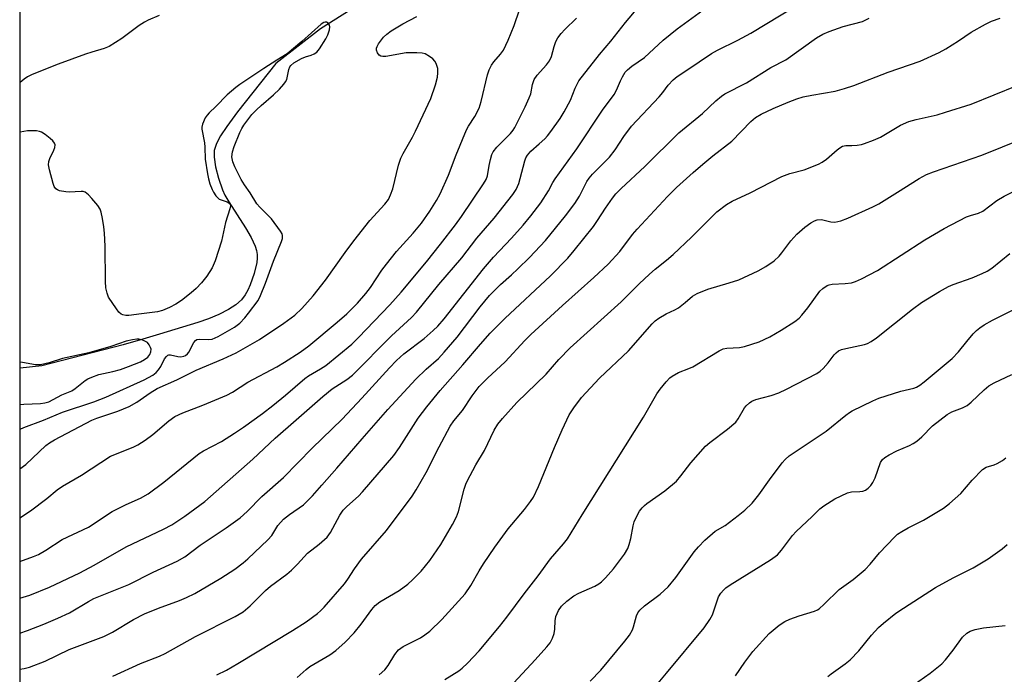
# Model space of a CAD drawing. Units: inches. Extents: x 1249771 to 1255771, y 585451 to 589451.
# Drawn here: x 1249771 to 1250034, y 587196 to 587372 of the extents above; entities that cross this region are included whole.
import ezdxf

# ---------------------------------------------------------------- set-up
doc = ezdxf.new("R2010")
doc.units = ezdxf.units.IN
doc.header["$MEASUREMENT"] = 0
for name, color, linetype in [('HYDRO-Single Line Stream', 4, 'Continuous'), ('NTRL-Trees', 3, 'Continuous'), ('Undefined', 1, 'Continuous')]:
    doc.layers.add(name, color=color, linetype=linetype)

msp = doc.modelspace()

# ---------------------------------------------------------------- linework, layer by layer
at = {"layer": 'HYDRO-Single Line Stream'}
msp.add_lwpolyline([(1249870.26, 587381.31), (1249851.21, 587369.16), (1249839.24, 587359.85), (1249828.98, 587346.91), (1249826.06, 587342.98), (1249824.42, 587340.47), (1249823.34, 587338.42), (1249822.93, 587337.32), (1249822.74, 587336.54), (1249822.66, 587335.83), (1249822.68, 587334.74), (1249823.07, 587332.2), (1249823.85, 587329.19), (1249824.96, 587326), (1249825.59, 587324.61), (1249826.58, 587322.83), (1249831.13, 587315.81), (1249832.62, 587313.29), (1249833.71, 587310.9), (1249834.05, 587309.78), (1249834.23, 587308.73), (1249834.23, 587307.71), (1249834.1, 587306.53), (1249833.4, 587303.56), (1249832.35, 587300.58), (1249831.69, 587299.1), (1249831.03, 587297.88), (1249830.03, 587296.58), (1249828.46, 587295.18), (1249826.52, 587293.93), (1249823.98, 587292.64), (1249821.2, 587291.49), (1249818.3, 587290.48), (1249808.04, 587287.39), (1249803.57, 587286), (1249798.31, 587284.51), (1249776.54, 587278.82), (1249770.7, 587278.23)], dxfattribs=at)
at = {"layer": 'NTRL-Trees'}
msp.add_lwpolyline([(1250265.88, 587551.47), (1250242.59, 587501.19), (1250179.86, 587267.45), (1250141.18, 587090.01), (1250074.99, 586771.99), (1250023.34, 586488.15), (1250002.93, 586434.71), (1249948.21, 586355.83), (1249822.17, 586173.28), (1249770.61, 586108.24), (1249770.76, 588178.85)], dxfattribs=at)
at = {"layer": 'Undefined'}
for points, elevation in [([(1249770.69, 587207.27), (1249772.73, 587207.96), (1249777.1, 587209.65), (1249780.8, 587211.22), (1249783.93, 587212.72), (1249789, 587215.7), (1249790.5, 587216.5), (1249799.81, 587220.29), (1249806.32, 587223.59), (1249812.8, 587226.56), (1249814.81, 587227.73), (1249818.91, 587230.82), (1249825.94, 587235.44), (1249829.63, 587238.15), (1249831.51, 587239.83), (1249835.49, 587243.85), (1249841.26, 587248.93), (1249848.97, 587256.76), (1249856.94, 587264.6), (1249862.25, 587270.17), (1249869.62, 587278.36), (1249871.49, 587280.32), (1249873.51, 587282.08), (1249878.91, 587286.21), (1249881.31, 587288.3), (1249882.56, 587289.51), (1249884.25, 587291.46), (1249894.85, 587304.88), (1249897.49, 587307.95), (1249902.35, 587313.08), (1249905.48, 587316.58), (1249907.47, 587319.01), (1249910.17, 587322.56), (1249912.2, 587325.75), (1249913.39, 587328.01), (1249913.99, 587328.98), (1249919.83, 587336.98), (1249926.69, 587347.39), (1249929.82, 587351.55), (1249930.48, 587352.7), (1249931.51, 587355.19), (1249932.04, 587356.26), (1249932.8, 587357.54), (1249933.37, 587358.21), (1249934.51, 587359.13), (1249937.91, 587361.47), (1249942.92, 587366.11), (1249946.66, 587369.2), (1249955.52, 587375.59)], 678), ([(1249770.69, 587216.58), (1249773.33, 587217.45), (1249778.6, 587219.55), (1249786.76, 587223.43), (1249790.6, 587225.44), (1249799.14, 587230.39), (1249809.14, 587235.14), (1249811.33, 587236.29), (1249814.86, 587238.55), (1249820.2, 587242.52), (1249833.04, 587253.9), (1249839.03, 587259.47), (1249844.7, 587264.36), (1249851.77, 587270.66), (1249854.29, 587272.73), (1249858.22, 587275.2), (1249859.75, 587276.39), (1249870.22, 587286.87), (1249875.57, 587291.81), (1249876.86, 587293.28), (1249882.87, 587300.63), (1249888.99, 587307.79), (1249893, 587313.05), (1249897.68, 587318.45), (1249902.72, 587324.73), (1249903.6, 587326.15), (1249904.25, 587327.71), (1249904.68, 587329.06), (1249905.91, 587333.76), (1249906.19, 587334.56), (1249906.59, 587335.31), (1249907.53, 587336.39), (1249909.78, 587338.31), (1249911.22, 587339.68), (1249911.99, 587340.51), (1249912.87, 587341.64), (1249915.4, 587345.13), (1249916.47, 587346.88), (1249918.12, 587350.07), (1249919.35, 587353.27), (1249920.35, 587355.22), (1249925.93, 587362.31), (1249928.93, 587365.83), (1249932.82, 587370.81), (1249936.24, 587374.87)], 676), ([(1249770.69, 587238.14), (1249773.52, 587240.05), (1249777.84, 587243.36), (1249780.63, 587245.61), (1249782.08, 587246.62), (1249787.2, 587249.59), (1249794.94, 587254.62), (1249801.02, 587257.05), (1249802.27, 587257.74), (1249804.21, 587258.97), (1249806.31, 587260.51), (1249810.55, 587264.17), (1249812.13, 587265.25), (1249814.31, 587266.28), (1249819.68, 587268.32), (1249826.09, 587270.96), (1249827.57, 587271.8), (1249831.7, 587274.47), (1249839.51, 587278.62), (1249841.55, 587279.82), (1249845.72, 587282.52), (1249848.08, 587284.19), (1249855.67, 587290.52), (1249858.25, 587292.83), (1249861.04, 587295.67), (1249863.35, 587298.28), (1249864.55, 587299.88), (1249867.59, 587304.53), (1249868.81, 587306.13), (1249871.52, 587309.49), (1249876.01, 587314.43), (1249878.2, 587317.06), (1249880.46, 587320.31), (1249882.25, 587323.2), (1249883.18, 587324.93), (1249885.44, 587329.93), (1249887.52, 587335.44), (1249890.24, 587342.07), (1249890.77, 587343.06), (1249892.49, 587345.63), (1249893.63, 587347.9), (1249894.23, 587349.73), (1249895.93, 587356.83), (1249896.38, 587358.17), (1249896.98, 587359.41), (1249897.56, 587360.35), (1249899.42, 587362.4), (1249900.17, 587363.47), (1249901.42, 587366.09), (1249903.05, 587370.07), (1249904.44, 587374.25)], 672), ([(1249807.97, 587372.75), (1249805, 587371.46), (1249804.01, 587370.94), (1249802.61, 587370.02), (1249798, 587366.56), (1249794.62, 587364.44), (1249793.2, 587363.86), (1249789.93, 587362.93), (1249788.25, 587362.36), (1249780.94, 587359.67), (1249773.95, 587356.95), (1249772.71, 587356.31), (1249771.77, 587355.7), (1249770.7, 587354.76)], 670), ([(1249770.69, 587251.23), (1249772.3, 587252.44), (1249777.61, 587257.55), (1249778.56, 587258.25), (1249779.9, 587259.05), (1249789.94, 587264.35), (1249791.27, 587264.87), (1249796.88, 587266.74), (1249799.93, 587268), (1249801.95, 587269.13), (1249805.6, 587271.66), (1249807.47, 587272.75), (1249812.72, 587275.15), (1249817.87, 587277.69), (1249825.15, 587280.73), (1249828.61, 587282.39), (1249834.83, 587285.96), (1249841.36, 587290.29), (1249844.34, 587292.44), (1249846.21, 587294.2), (1249849.25, 587297.61), (1249852.55, 587301.79), (1249857.76, 587309.25), (1249860.14, 587312.4), (1249864.36, 587317.76), (1249868.36, 587322.2), (1249869.35, 587323.47), (1249869.94, 587324.67), (1249870.52, 587326.28), (1249872.04, 587332.6), (1249872.65, 587334.53), (1249873.27, 587335.78), (1249875.84, 587340.15), (1249876.66, 587341.73), (1249880.72, 587350.52), (1249881.98, 587354.17), (1249882.5, 587356.19), (1249882.6, 587357.37), (1249882.56, 587358.55), (1249882.44, 587359.09), (1249882.15, 587359.83), (1249881.76, 587360.52), (1249881.25, 587361.12), (1249880.38, 587361.78), (1249879.17, 587362.42), (1249878.38, 587362.62), (1249876.98, 587362.75), (1249874.15, 587362.76), (1249868.65, 587361.78), (1249867.83, 587361.74), (1249867.34, 587361.85), (1249866.92, 587362.13), (1249866.44, 587362.75), (1249866.14, 587363.47), (1249866.15, 587363.95), (1249866.32, 587364.41), (1249866.71, 587365.1), (1249868.06, 587366.94), (1249868.93, 587367.76), (1249870.1, 587368.61), (1249873.25, 587370.5), (1249876.93, 587372.42)], 670), ([(1249770.69, 587226.41), (1249774.34, 587227.75), (1249775.69, 587228.32), (1249777.63, 587229.43), (1249782.01, 587232.36), (1249789.02, 587235.64), (1249795.37, 587239.81), (1249799.1, 587241.71), (1249802.99, 587243.4), (1249805.03, 587244.58), (1249809.21, 587247.66), (1249818.71, 587255.4), (1249819.88, 587256.1), (1249824.63, 587258.63), (1249828.11, 587260.8), (1249830.57, 587262.39), (1249835.66, 587266.09), (1249838.44, 587268.2), (1249841.82, 587270.96), (1249846.94, 587275.47), (1249847.95, 587276.18), (1249851.16, 587278.03), (1249852.62, 587278.98), (1249859.58, 587284.67), (1249861.38, 587286.44), (1249869.76, 587295.22), (1249872.79, 587298.58), (1249879.54, 587306.73), (1249883.34, 587311.48), (1249887.35, 587316.64), (1249888.95, 587318.87), (1249894.84, 587327.66), (1249895.52, 587328.83), (1249895.87, 587329.81), (1249896.32, 587332.53), (1249896.7, 587334.16), (1249897.1, 587335.48), (1249897.44, 587336.2), (1249898.37, 587337.41), (1249902.05, 587341.08), (1249902.76, 587341.98), (1249903.21, 587342.73), (1249905.98, 587348.25), (1249907.08, 587350.67), (1249907.48, 587351.78), (1249907.99, 587354.27), (1249908.42, 587355.55), (1249909.24, 587356.75), (1249911.73, 587359.52), (1249912.5, 587360.58), (1249913.03, 587361.78), (1249913.77, 587364.45), (1249914.23, 587365.8), (1249914.77, 587366.79), (1249915.61, 587367.92), (1249916.6, 587368.97), (1249919.74, 587372.02)], 674), ([(1249770.7, 587261.86), (1249771.75, 587262.3), (1249777, 587264.34), (1249782.08, 587266.49), (1249790.51, 587269.24), (1249793.7, 587270.45), (1249803.97, 587275.13), (1249806.26, 587276.36), (1249807.16, 587277.06), (1249807.81, 587277.75), (1249808.38, 587278.68), (1249809.39, 587280.74), (1249809.91, 587281.39), (1249810.31, 587281.7), (1249810.53, 587281.79), (1249811.02, 587281.82), (1249812.94, 587281.38), (1249813.8, 587281.28), (1249814.58, 587281.42), (1249815.05, 587281.63), (1249815.58, 587282.06), (1249815.92, 587282.51), (1249817.29, 587285.08), (1249817.71, 587285.67), (1249818.04, 587285.92), (1249818.75, 587286.02), (1249821.29, 587285.89), (1249822.13, 587286.02), (1249823.73, 587286.75), (1249828.14, 587289.22), (1249829.53, 587290.3), (1249830.9, 587291.69), (1249831.92, 587292.94), (1249834.46, 587296.4), (1249835.09, 587297.74), (1249836.46, 587301.03), (1249838.62, 587306.95), (1249840.75, 587312.19), (1249840.98, 587312.99), (1249841.04, 587313.76), (1249840.89, 587314.26), (1249840.48, 587314.99), (1249838.04, 587318.22), (1249834.94, 587321.41), (1249834.16, 587322.3), (1249832.36, 587325.24), (1249830.85, 587327.32), (1249829.93, 587328.82), (1249828.2, 587332.22), (1249827.67, 587333.56), (1249827.47, 587334.89), (1249827.63, 587336.23), (1249828.07, 587337.6), (1249829.61, 587341.4), (1249830.09, 587342.46), (1249830.61, 587343.33), (1249832.82, 587346.18), (1249834, 587347.47), (1249835.26, 587348.66), (1249838.6, 587351.45), (1249840.2, 587353.03), (1249841.31, 587354.29), (1249841.79, 587354.95), (1249842.12, 587355.6), (1249842.68, 587358.23), (1249842.96, 587358.94), (1249843.23, 587359.36), (1249844.07, 587360.06), (1249846.09, 587361.18), (1249847.14, 587361.64), (1249848.7, 587362.13), (1249849.45, 587362.45), (1249850.16, 587362.94), (1249850.93, 587363.79), (1249852.63, 587366.52), (1249853.11, 587367.56), (1249853.57, 587368.88), (1249853.68, 587369.65), (1249853.6, 587370.1), (1249853.25, 587370.65), (1249852.74, 587370.96), (1249852.39, 587370.97), (1249852.03, 587370.87), (1249851.39, 587370.45), (1249846.19, 587365.78), (1249842.28, 587362.44), (1249839.44, 587360.75), (1249835.97, 587358.53), (1249829.59, 587354.27), (1249828.49, 587353.45), (1249826.2, 587351.44), (1249823.16, 587348.36), (1249821.35, 587346.64), (1249820.78, 587346.01), (1249820.33, 587345.33), (1249819.58, 587343.61), (1249819.38, 587342.83), (1249819.35, 587342.24), (1249820.09, 587338.58), (1249820.21, 587337.42), (1249820.29, 587334.25), (1249820.87, 587330.3), (1249821.16, 587328.96), (1249821.56, 587327.66), (1249822.17, 587326.11), (1249822.54, 587325.36), (1249823.11, 587324.44), (1249823.64, 587323.85), (1249824.06, 587323.55), (1249826.14, 587322.83), (1249826.75, 587322.45), (1249826.95, 587322.12), (1249827.03, 587321.72), (1249826.92, 587320.92), (1249825.7, 587317.28), (1249824.65, 587312.25), (1249822.92, 587306.97), (1249822.15, 587305.12), (1249820.72, 587302.93), (1249819.33, 587301.06), (1249817.9, 587299.56), (1249816.56, 587298.38), (1249813.96, 587296.37), (1249812.47, 587295.41), (1249810.71, 587294.47), (1249808.87, 587293.73), (1249807.49, 587293.34), (1249803.25, 587292.76), (1249799.81, 587292.38), (1249799.05, 587292.36), (1249798.27, 587292.52), (1249797.8, 587292.74), (1249797.2, 587293.27), (1249796.51, 587294.16), (1249794.44, 587297.28), (1249794.03, 587298.35), (1249793.71, 587299.76), (1249793.56, 587301.5), (1249793.51, 587310.9), (1249793.34, 587314.38), (1249793.17, 587316.09), (1249792.79, 587318.35), (1249792.44, 587320.03), (1249792.16, 587320.82), (1249791.56, 587321.79), (1249789.97, 587323.72), (1249789, 587324.72), (1249788.12, 587325.38), (1249787.63, 587325.55), (1249787.08, 587325.61), (1249783.88, 587325.42), (1249782.99, 587325.44), (1249781.25, 587325.78), (1249780.73, 587325.98), (1249780.3, 587326.27), (1249779.88, 587326.91), (1249779.59, 587327.7), (1249778.6, 587331.36), (1249778.35, 587332.76), (1249778.42, 587333.58), (1249778.66, 587334.39), (1249779.73, 587336.62), (1249779.98, 587337.37), (1249780.07, 587338.08), (1249779.94, 587338.53), (1249779.45, 587339.16), (1249778.81, 587339.74), (1249777.43, 587340.85), (1249776.45, 587341.48), (1249775.92, 587341.67), (1249775.07, 587341.81), (1249772.7, 587341.82), (1249770.7, 587341.5)], 668), ([(1249770.7, 587268.5), (1249771.75, 587268.63), (1249776.15, 587268.75), (1249777.31, 587268.92), (1249778.45, 587269.25), (1249781.93, 587271.05), (1249784.57, 587272.16), (1249785.48, 587272.76), (1249788.15, 587274.94), (1249788.89, 587275.38), (1249789.92, 587275.86), (1249791.81, 587276.53), (1249795.57, 587277.32), (1249797.58, 587277.89), (1249799.79, 587278.67), (1249803.01, 587279.96), (1249804.02, 587280.53), (1249804.93, 587281.23), (1249805.44, 587281.91), (1249805.7, 587282.61), (1249805.78, 587283.33), (1249805.69, 587283.81), (1249805.33, 587284.49), (1249804.81, 587285.08), (1249804.12, 587285.51), (1249803.36, 587285.83), (1249802.56, 587286.01), (1249801.98, 587286.02), (1249800.82, 587285.86), (1249799.13, 587285.44), (1249795.01, 587284.03), (1249789.13, 587282.37), (1249782.05, 587280.79), (1249778.52, 587279.7), (1249776.2, 587279.14), (1249774.89, 587279.13), (1249771.39, 587279.74), (1249770.7, 587279.81)], 666), ([(1250009.92, 587193.27), (1250014.44, 587196.54), (1250017.55, 587199.01), (1250018.56, 587200.11), (1250020.64, 587202.67), (1250023.11, 587206.15), (1250024.26, 587207.24), (1250025.14, 587207.81), (1250026.49, 587208.25), (1250028.77, 587208.67), (1250034.58, 587209.28)], 702)]:
    msp.add_lwpolyline(points, dxfattribs=dict(at, elevation=elevation))
for points in [[(1249770.69, 587197.57, 680), (1249771.85, 587197.73, 680), (1249773.28, 587198.13, 680), (1249777.45, 587199.7, 680), (1249783.87, 587202.82, 680), (1249793.14, 587206.35, 680), (1249795.46, 587207.54, 680), (1249801.1, 587210.93, 680), (1249804.06, 587212.4, 680), (1249807.78, 587213.96, 680), (1249813.44, 587215.99, 680), (1249815.32, 587216.77, 680), (1249817.5, 587217.9, 680), (1249824.46, 587222, 680), (1249828.2, 587224.39, 680), (1249830.5, 587226.11, 680), (1249831.75, 587227.15, 680), (1249837.11, 587232.24, 680), (1249838.1, 587233.44, 680), (1249839.75, 587236.04, 680), (1249841.25, 587237.77, 680), (1249842.85, 587239.05, 680), (1249846.59, 587241.65, 680), (1249849.03, 587244.03, 680), (1249851.51, 587246.92, 680), (1249855.58, 587251.43, 680), (1249862.31, 587259.34, 680), (1249869.22, 587267.13, 680), (1249876.75, 587275.26, 680), (1249879.49, 587277.94, 680), (1249882.74, 587280.84, 680), (1249884.29, 587282.5, 680), (1249887.74, 587286.5, 680), (1249893.94, 587294.71, 680), (1249896.46, 587297.75, 680), (1249899.36, 587300.62, 680), (1249902.32, 587303.24, 680), (1249904, 587304.84, 680), (1249907.12, 587307.93, 680), (1249911.45, 587312.41, 680), (1249916.82, 587319.02, 680), (1249919.32, 587322.35, 680), (1249920.52, 587324.36, 680), (1249922.47, 587328.24, 680), (1249923.09, 587329.17, 680), (1249924.02, 587330.22, 680), (1249928.54, 587334.75, 680), (1249930.11, 587336.78, 680), (1249932.44, 587340.27, 680), (1249934.48, 587343.05, 680), (1249941.91, 587350.94, 680), (1249942.87, 587352.07, 680), (1249944.32, 587354.05, 680), (1249945.66, 587355.48, 680), (1249946.73, 587356.36, 680), (1249949.31, 587358.04, 680), (1249955.89, 587362.57, 680), (1249957.51, 587363.46, 680), (1249962.96, 587366.16, 680), (1249966.46, 587368.04, 680), (1249982.65, 587377.92, 680)], [(1249795.56, 587195.71, 682), (1249802.95, 587199.11, 682), (1249808.03, 587201.08, 682), (1249809.56, 587201.77, 682), (1249817.73, 587206.35, 682), (1249828.35, 587211.66, 682), (1249830.46, 587212.92, 682), (1249832.36, 587214.55, 682), (1249836.4, 587218.66, 682), (1249837.76, 587219.8, 682), (1249842.14, 587223.08, 682), (1249843.39, 587224.1, 682), (1249845.04, 587225.71, 682), (1249847.67, 587228.64, 682), (1249850.84, 587231.1, 682), (1249852.95, 587233, 682), (1249853.81, 587234.17, 682), (1249856.38, 587238.83, 682), (1249857.28, 587240.18, 682), (1249858.19, 587241.14, 682), (1249861.31, 587243.95, 682), (1249862.46, 587245.09, 682), (1249870.82, 587254.84, 682), (1249872.36, 587256.94, 682), (1249877.33, 587264.8, 682), (1249879.66, 587267.91, 682), (1249883.26, 587272.29, 682), (1249889.27, 587279.12, 682), (1249893.99, 587284.69, 682), (1249896.62, 587287.61, 682), (1249900.55, 587291.58, 682), (1249912.81, 587303.01, 682), (1249917.4, 587307.68, 682), (1249919.14, 587309.73, 682), (1249924.25, 587316.17, 682), (1249925.36, 587317.78, 682), (1249927.46, 587321.14, 682), (1249929.36, 587323.82, 682), (1249930.28, 587324.96, 682), (1249931.69, 587326.42, 682), (1249938, 587332.3, 682), (1249947.13, 587341.27, 682), (1249953.44, 587346.47, 682), (1249957.04, 587349.83, 682), (1249958.54, 587351.09, 682), (1249959.45, 587351.74, 682), (1249965.23, 587354.72, 682), (1249971.8, 587358.79, 682), (1249975.76, 587360.87, 682), (1249984, 587366.71, 682), (1249985.67, 587367.74, 682), (1249987.36, 587368.48, 682), (1249991.12, 587369.82, 682), (1249996.3, 587371.14, 682), (1249998.15, 587371.99, 682)], [(1249823.43, 587196.11, 684), (1249825.97, 587197.31, 684), (1249829.05, 587199.07, 684), (1249843.64, 587207.93, 684), (1249847.35, 587210.28, 684), (1249850.39, 587212.49, 684), (1249851.18, 587213.18, 684), (1249852.16, 587214.21, 684), (1249857.57, 587220.47, 684), (1249858.52, 587221.73, 684), (1249860.32, 587224.5, 684), (1249862.15, 587227.07, 684), (1249868.88, 587234.74, 684), (1249875.68, 587243.93, 684), (1249876.8, 587245.64, 684), (1249879.49, 587250.27, 684), (1249882.99, 587257.15, 684), (1249885.94, 587262.71, 684), (1249886.9, 587264.09, 684), (1249889.17, 587266.86, 684), (1249891.75, 587270.81, 684), (1249893.63, 587273.29, 684), (1249895.93, 587275.57, 684), (1249900.59, 587279.9, 684), (1249905.87, 587285.62, 684), (1249907.49, 587287.22, 684), (1249916, 587295.07, 684), (1249924.34, 587302.49, 684), (1249928.23, 587306.11, 684), (1249931.34, 587309.48, 684), (1249934.75, 587314.08, 684), (1249935.94, 587315.52, 684), (1249944.1, 587324.21, 684), (1249946.56, 587326.69, 684), (1249950.97, 587330.68, 684), (1249953.6, 587332.92, 684), (1249956.25, 587335.11, 684), (1249961.34, 587339.03, 684), (1249966.4, 587344.3, 684), (1249967.68, 587345.38, 684), (1249969.16, 587346.27, 684), (1249972.37, 587347.81, 684), (1249976.42, 587349.53, 684), (1249978.78, 587350.42, 684), (1249980.4, 587350.91, 684), (1249982.73, 587351.41, 684), (1249989.01, 587352.48, 684), (1249991.51, 587353.19, 684), (1249993.97, 587354, 684), (1250003.21, 587357.59, 684), (1250011.81, 587360.52, 684), (1250016.87, 587362.85, 684), (1250018.69, 587363.77, 684), (1250022.08, 587365.9, 684), (1250025.4, 587368.22, 684), (1250029.28, 587370.4, 684), (1250030.87, 587371.19, 684), (1250033.17, 587372.03, 684)], [(1249844.94, 587195.32, 686), (1249847.31, 587197.46, 686), (1249848.31, 587198.26, 686), (1249853.64, 587201.46, 686), (1249855.25, 587202.61, 686), (1249857.8, 587204.81, 686), (1249860.17, 587207.31, 686), (1249862.03, 587209.63, 686), (1249864.89, 587213.62, 686), (1249865.82, 587214.65, 686), (1249867.1, 587215.64, 686), (1249872.2, 587218.63, 686), (1249874.53, 587220.39, 686), (1249875.83, 587221.57, 686), (1249878.1, 587223.84, 686), (1249880.46, 587226.71, 686), (1249883.39, 587231.02, 686), (1249886.56, 587236.34, 686), (1249887.56, 587238.45, 686), (1249888.1, 587239.8, 686), (1249889.64, 587245.84, 686), (1249890.06, 587247.2, 686), (1249890.41, 587248, 686), (1249892.79, 587252.34, 686), (1249895.06, 587256.18, 686), (1249897.65, 587261.62, 686), (1249898.68, 587263.21, 686), (1249899.9, 587264.73, 686), (1249903.77, 587269.01, 686), (1249911.59, 587276.64, 686), (1249914.97, 587280.53, 686), (1249918.07, 587283.69, 686), (1249931.7, 587295.97, 686), (1249936.5, 587300.81, 686), (1249939.26, 587303.38, 686), (1249940.8, 587304.72, 686), (1249943.87, 587307.14, 686), (1249945.65, 587308.7, 686), (1249950.53, 587313.33, 686), (1249957.33, 587320.09, 686), (1249959.91, 587322.12, 686), (1249961.43, 587323.02, 686), (1249966.23, 587325.25, 686), (1249974.74, 587329.61, 686), (1249976.89, 587330.4, 686), (1249980.74, 587331.37, 686), (1249984.53, 587332.89, 686), (1249985.51, 587333.45, 686), (1249986.65, 587334.25, 686), (1249989.55, 587336.76, 686), (1249990.26, 587337.28, 686), (1249991.01, 587337.69, 686), (1249991.89, 587337.88, 686), (1249993.48, 587337.88, 686), (1249994.92, 587338, 686), (1249996.07, 587338.18, 686), (1249996.9, 587338.41, 686), (1249999.29, 587339.32, 686), (1250001.11, 587340.11, 686), (1250006.53, 587343.32, 686), (1250008.7, 587344.33, 686), (1250010.67, 587344.87, 686), (1250016.31, 587346.14, 686), (1250018.58, 587346.81, 686), (1250025.39, 587348.98, 686), (1250037.76, 587353.94, 686)], [(1249866.91, 587196.03, 688), (1249868.39, 587197.43, 688), (1249869.34, 587198.6, 688), (1249871.07, 587201.5, 688), (1249872.07, 587202.75, 688), (1249872.66, 587203.23, 688), (1249873.33, 587203.65, 688), (1249877.94, 587205.97, 688), (1249879.11, 587206.77, 688), (1249880.44, 587207.81, 688), (1249883.64, 587210.88, 688), (1249889.91, 587217.8, 688), (1249891.44, 587219.97, 688), (1249893.69, 587223.98, 688), (1249894.83, 587225.85, 688), (1249897.87, 587230.28, 688), (1249901.46, 587235.21, 688), (1249905.84, 587240.39, 688), (1249907.39, 587242.5, 688), (1249908.18, 587243.71, 688), (1249909.59, 587246.51, 688), (1249913.84, 587256.98, 688), (1249915.86, 587261.73, 688), (1249917.8, 587265.7, 688), (1249919.01, 587267.64, 688), (1249921.08, 587270.36, 688), (1249925.85, 587275.54, 688), (1249933.63, 587282.88, 688), (1249940.02, 587290.12, 688), (1249940.84, 587290.94, 688), (1249941.76, 587291.63, 688), (1249943.72, 587292.83, 688), (1249946.05, 587293.86, 688), (1249947.04, 587294.42, 688), (1249948.88, 587295.81, 688), (1249950.77, 587297.49, 688), (1249952.05, 587298.27, 688), (1249954.93, 587299.43, 688), (1249960.64, 587301.07, 688), (1249963.17, 587301.89, 688), (1249968.4, 587304.35, 688), (1249970.45, 587305.5, 688), (1249972.66, 587306.99, 688), (1249973.97, 587308.21, 688), (1249974.72, 587309.1, 688), (1249977.12, 587312.37, 688), (1249978.71, 587314.11, 688), (1249980.92, 587316.04, 688), (1249982.51, 587317.18, 688), (1249983.45, 587317.75, 688), (1249984.23, 587318.01, 688), (1249985.33, 587318.09, 688), (1249987.84, 587317.45, 688), (1249988.89, 587317.39, 688), (1249990.51, 587317.75, 688), (1249992.39, 587318.41, 688), (1249999.1, 587321.49, 688), (1250000.68, 587322.28, 688), (1250005.73, 587325.37, 688), (1250011.49, 587329.1, 688), (1250013.46, 587330.14, 688), (1250015.32, 587330.88, 688), (1250028.29, 587335.32, 688), (1250039.38, 587339.76, 688)], [(1249884.5, 587194.83, 690), (1249888.21, 587197.15, 690), (1249889.11, 587197.83, 690), (1249890.54, 587199.2, 690), (1249893.63, 587202.46, 690), (1249899.11, 587209.04, 690), (1249901.04, 587211.51, 690), (1249905.7, 587217.79, 690), (1249909.47, 587222.56, 690), (1249912.78, 587227.17, 690), (1249916.29, 587231.15, 690), (1249917.36, 587232.48, 690), (1249921.22, 587238.94, 690), (1249937.7, 587265.15, 690), (1249941.27, 587271.37, 690), (1249942.14, 587272.58, 690), (1249943.78, 587274.56, 690), (1249944.75, 587275.61, 690), (1249945.39, 587276.13, 690), (1249947.06, 587277.09, 690), (1249949.84, 587278.16, 690), (1249950.91, 587278.64, 690), (1249957.95, 587282.86, 690), (1249958.99, 587283.38, 690), (1249960.03, 587283.63, 690), (1249963.35, 587283.8, 690), (1249964.76, 587284.05, 690), (1249968.65, 587285.3, 690), (1249971.54, 587286.64, 690), (1249974.56, 587288.41, 690), (1249978.2, 587290.77, 690), (1249979.35, 587291.63, 690), (1249980.11, 587292.45, 690), (1249981.65, 587294.37, 690), (1249984.9, 587298.83, 690), (1249985.73, 587299.6, 690), (1249986.89, 587300.38, 690), (1249987.39, 587300.6, 690), (1249988.24, 587300.77, 690), (1249991.72, 587300.96, 690), (1249993.38, 587301.14, 690), (1249994.46, 587301.45, 690), (1249996.03, 587302.17, 690), (1250000.39, 587304.44, 690), (1250013.03, 587312.59, 690), (1250018.22, 587315.67, 690), (1250024.19, 587318.75, 690), (1250025.25, 587319.14, 690), (1250027.39, 587319.76, 690), (1250028.57, 587320.28, 690), (1250032.3, 587323.12, 690), (1250034.26, 587324.34, 690), (1250037.11, 587325.72, 690)], [(1249900.65, 587191.47, 692), (1249908.68, 587200.11, 692), (1249911.77, 587203.54, 692), (1249912.67, 587204.65, 692), (1249913.33, 587205.86, 692), (1249913.78, 587207.15, 692), (1249913.93, 587208.27, 692), (1249914, 587210.57, 692), (1249914.23, 587211.68, 692), (1249914.91, 587213.27, 692), (1249915.69, 587214.47, 692), (1249917.19, 587215.84, 692), (1249919.06, 587217.25, 692), (1249920.34, 587217.91, 692), (1249924.61, 587219.81, 692), (1249925.74, 587220.46, 692), (1249926.4, 587220.98, 692), (1249927.47, 587222.03, 692), (1249929.67, 587224.45, 692), (1249932.55, 587228.44, 692), (1249933.46, 587229.9, 692), (1249933.86, 587230.95, 692), (1249934.32, 587232.59, 692), (1249934.93, 587235.96, 692), (1249935.22, 587237.06, 692), (1249936.13, 587239.15, 692), (1249936.59, 587239.9, 692), (1249937.31, 587240.83, 692), (1249937.92, 587241.45, 692), (1249938.6, 587241.99, 692), (1249943.36, 587245.34, 692), (1249946.52, 587247.98, 692), (1249947.7, 587249.35, 692), (1249950.35, 587252.89, 692), (1249954.31, 587257.36, 692), (1249955.44, 587258.32, 692), (1249960.17, 587261.87, 692), (1249962.38, 587263.78, 692), (1249963.05, 587264.7, 692), (1249964.73, 587267.62, 692), (1249965.2, 587268.19, 692), (1249966.03, 587268.91, 692), (1249966.72, 587269.36, 692), (1249967.74, 587269.81, 692), (1249971.83, 587270.9, 692), (1249973.95, 587271.66, 692), (1249976, 587272.63, 692), (1249984.06, 587276.82, 692), (1249984.99, 587277.45, 692), (1249985.81, 587278.19, 692), (1249987.12, 587279.69, 692), (1249988.73, 587281.77, 692), (1249989.3, 587282.37, 692), (1249989.93, 587282.87, 692), (1249990.7, 587283.22, 692), (1249991.83, 587283.53, 692), (1249996.9, 587284.59, 692), (1249997.68, 587284.88, 692), (1249998.67, 587285.38, 692), (1250000.12, 587286.41, 692), (1250009.68, 587294.03, 692), (1250012.13, 587295.8, 692), (1250016.95, 587298.82, 692), (1250019.35, 587300.16, 692), (1250020.64, 587300.69, 692), (1250025.66, 587302.44, 692), (1250028.4, 587303.56, 692), (1250029.72, 587304.21, 692), (1250030.93, 587305.05, 692), (1250035.79, 587308.93, 692)], [(1249923.4, 587194.35, 694), (1249926.27, 587197.3, 694), (1249932.72, 587205.12, 694), (1249933.9, 587206.7, 694), (1249934.72, 587208.12, 694), (1249935, 587208.89, 694), (1249935.79, 587211.9, 694), (1249936.15, 587212.68, 694), (1249936.67, 587213.36, 694), (1249937.98, 587214.52, 694), (1249942.18, 587217.65, 694), (1249944.29, 587219.61, 694), (1249946.35, 587222.12, 694), (1249951.24, 587229.05, 694), (1249952.39, 587230.4, 694), (1249954.14, 587232.15, 694), (1249956.85, 587234.53, 694), (1249959.53, 587236.1, 694), (1249962.99, 587238.76, 694), (1249964.8, 587240.23, 694), (1249966.74, 587242.05, 694), (1249967.51, 587242.92, 694), (1249968.57, 587244.28, 694), (1249971.41, 587248.31, 694), (1249974.83, 587252.86, 694), (1249975.61, 587253.76, 694), (1249976.72, 587254.73, 694), (1249986.64, 587261.38, 694), (1249991.85, 587265.67, 694), (1249992.81, 587266.36, 694), (1249993.57, 587266.8, 694), (1249999.08, 587269.51, 694), (1250000.69, 587270.22, 694), (1250006.6, 587272.11, 694), (1250010.09, 587272.85, 694), (1250010.79, 587273.13, 694), (1250011.66, 587273.64, 694), (1250012.84, 587274.55, 694), (1250020.34, 587280.86, 694), (1250022.04, 587282.62, 694), (1250024.26, 587285.41, 694), (1250026.01, 587287.45, 694), (1250026.85, 587288.29, 694), (1250027.74, 587289.05, 694), (1250028.92, 587289.89, 694), (1250031.14, 587291.13, 694), (1250038.62, 587294.85, 694)], [(1249940.67, 587192.78, 696), (1249943.88, 587196.5, 696), (1249953.97, 587208.67, 696), (1249955.43, 587210.89, 696), (1249956.15, 587212.18, 696), (1249956.54, 587213.23, 696), (1249957.37, 587215.94, 696), (1249957.77, 587216.99, 696), (1249958.37, 587217.93, 696), (1249959.11, 587218.78, 696), (1249959.74, 587219.35, 696), (1249960.9, 587220.16, 696), (1249971.66, 587226.9, 696), (1249973.54, 587228.22, 696), (1249974.64, 587229.43, 696), (1249977.58, 587233.4, 696), (1249978.53, 587234.52, 696), (1249982.89, 587238.51, 696), (1249984.88, 587240.52, 696), (1249985.94, 587241.36, 696), (1249988.9, 587243.21, 696), (1249992.3, 587244.82, 696), (1249993.39, 587245.11, 696), (1249995.61, 587245.21, 696), (1249996.43, 587245.32, 696), (1249997.17, 587245.59, 696), (1249997.81, 587246.05, 696), (1249998.57, 587246.8, 696), (1249999.14, 587247.6, 696), (1249999.69, 587248.82, 696), (1250001.18, 587252.92, 696), (1250001.72, 587253.77, 696), (1250002.31, 587254.31, 696), (1250003.51, 587255.06, 696), (1250005.53, 587256.13, 696), (1250008.94, 587257.49, 696), (1250009.94, 587258.01, 696), (1250010.88, 587258.69, 696), (1250012.21, 587259.84, 696), (1250015.1, 587262.77, 696), (1250019.01, 587265.83, 696), (1250020.21, 587266.53, 696), (1250023.15, 587267.62, 696), (1250024.33, 587268.25, 696), (1250025.41, 587269.1, 696), (1250028.91, 587272.45, 696), (1250030.18, 587273.47, 696), (1250031.57, 587274.3, 696), (1250036.34, 587276.56, 696)], [(1249962.32, 587195.82, 698), (1249964.83, 587199.47, 698), (1249966.96, 587202.34, 698), (1249971.33, 587207.13, 698), (1249974.05, 587209.42, 698), (1249975.5, 587210.4, 698), (1249976.86, 587210.99, 698), (1249979.34, 587211.86, 698), (1249983.5, 587213.13, 698), (1249984.25, 587213.48, 698), (1249984.72, 587213.8, 698), (1249986.05, 587214.98, 698), (1249990.06, 587218.91, 698), (1249993.8, 587221.62, 698), (1249997.06, 587224.32, 698), (1249998.34, 587225.7, 698), (1250000.91, 587228.78, 698), (1250004.86, 587232.92, 698), (1250005.71, 587233.72, 698), (1250006.88, 587234.51, 698), (1250008.6, 587235.49, 698), (1250012.69, 587237.47, 698), (1250018.01, 587240.71, 698), (1250019.61, 587241.98, 698), (1250022.67, 587244.67, 698), (1250025.69, 587248.22, 698), (1250028.45, 587251.06, 698), (1250029.48, 587251.7, 698), (1250031.59, 587252.35, 698), (1250032.36, 587252.69, 698), (1250033.84, 587253.52, 698), (1250034.74, 587254.18, 698)], [(1249987.06, 587195.64, 700), (1249987.98, 587196.37, 700), (1249991.71, 587199.05, 700), (1249993.04, 587200.11, 700), (1249995.36, 587202.51, 700), (1249998.78, 587206.68, 700), (1250000.65, 587208.73, 700), (1250001.91, 587209.88, 700), (1250005.27, 587212.57, 700), (1250007.28, 587213.96, 700), (1250015.91, 587219.51, 700), (1250020.57, 587222.02, 700), (1250025.94, 587224.7, 700), (1250029.99, 587227.18, 700), (1250033.72, 587229.83, 700), (1250035.07, 587230.95, 700)]]:
    msp.add_polyline3d(points, dxfattribs=at)

doc.saveas('drawing.dxf')
